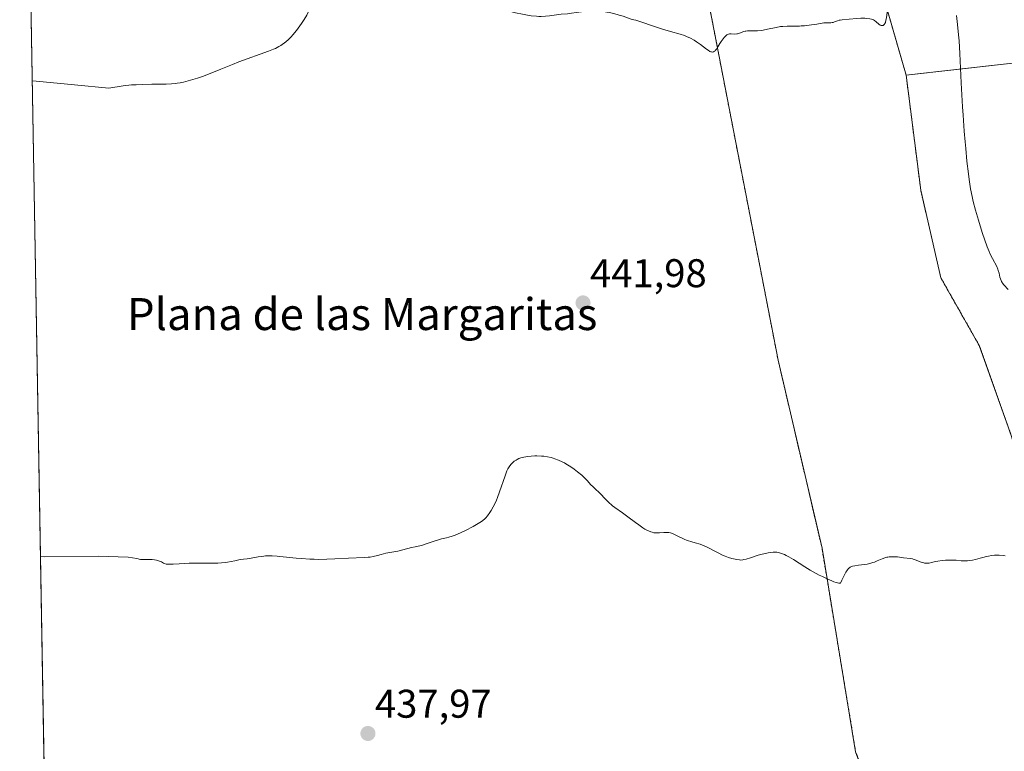
# Model space of a CAD drawing. Units: metres. Extents: x 622261 to 625747, y 4662409 to 4664783.
# Drawn here: x 622261 to 622507, y 4664375 to 4664558 of the extents above; entities that cross this region are included whole.
import ezdxf
from ezdxf.enums import TextEntityAlignment as Align

# ---------------------------------------------------------------- set-up
doc = ezdxf.new("R2010")
doc.units = ezdxf.units.M
doc.header["$MEASUREMENT"] = 0
doc.linetypes.add('TRAZOS', pattern=[0.75, 0.5, -0.25])
for name, color, linetype, lineweight in [('Arbolado forestal', 92, 'TRAZOS', 0), ('Arbolado forestal CxS', 92, 'Continuous', 0), ('Carátula', 7, 'Continuous', 5), ('Comarca CxS', 133, 'Continuous', 0), ('Comunidad Autónoma CxS', 142, 'Continuous', 0), ('Cultivos herbáceos CxS', 92, 'Continuous', 0), ('Curva de nivel normal', 36, 'Continuous', 0), ('Espacio natural protegido CxS', 2, 'Continuous', 0), ('Matorral', 135, 'Continuous', 0), ('Matorral CxS', 135, 'Continuous', 0), ('Municipio CxS', 142, 'Continuous', 0), ('Provincia CxS', 1, 'Continuous', 0), ('Punto de cota en terreno', 7, 'Continuous', 0), ('Rótulo de punto de cota en terreno', 19, 'Continuous', 0), ('Texto cartográfico', 19, 'Continuous', 0)]:
    doc.layers.add(name, color=color, linetype=linetype, lineweight=lineweight)
doc.styles.add('Arial', font='txt', dxfattribs={"height": 0.2})

# ---------------------------------------------------------------- blocks, each defined once
blk = doc.blocks.new('*U161')
at = {"layer": 'Curva de nivel normal', "color": 36, "linetype": 'Continuous', "lineweight": 0}
for points in [[(622266.46, 4664423.73, 440), (622267.44, 4664423.6, 440), (622280.97, 4664423.79, 440), (622288.43, 4664423.55, 440), (622290.53, 4664423.23, 440), (622291.5, 4664422.94, 440), (622293.26, 4664422.95, 440), (622294.04, 4664422.95, 440), (622294.39, 4664422.94, 440), (622294.99, 4664422.89, 440), (622295.49, 4664422.82, 440), (622295.77, 4664422.75, 440), (622296.25, 4664422.59, 440), (622296.7, 4664422.38, 440), (622297.23, 4664422.09, 440), (622297.49, 4664421.96, 440), (622297.88, 4664421.84, 440), (622298.12, 4664421.8, 440), (622298.59, 4664421.76, 440), (622299.62, 4664421.78, 440), (622301.15, 4664421.88, 440), (622303.67, 4664422.04, 440), (622304.98, 4664422.09, 440), (622306.88, 4664422.08, 440), (622309.2, 4664422.03, 440), (622310.28, 4664422.03, 440), (622310.79, 4664422.05, 440), (622311.76, 4664422.11, 440), (622312.66, 4664422.2, 440), (622313.21, 4664422.28, 440), (622314.18, 4664422.45, 440), (622315.08, 4664422.65, 440), (622316.07, 4664422.89, 440), (622316.52, 4664422.98, 440), (622317.2, 4664423.05, 440), (622318.17, 4664423.12, 440), (622318.7, 4664423.19, 440), (622319.57, 4664423.36, 440), (622320.89, 4664423.64, 440), (622321.63, 4664423.76, 440), (622322.34, 4664423.83, 440), (622322.72, 4664423.86, 440), (622323.34, 4664423.88, 440), (622324.39, 4664423.87, 440), (622325.64, 4664423.8, 440), (622326.35, 4664423.74, 440), (622327.96, 4664423.58, 440), (622330.42, 4664423.33, 440), (622331.76, 4664423.21, 440), (622333.84, 4664423.07, 440), (622334.9, 4664423.03, 440), (622335.97, 4664423.01, 440), (622338.09, 4664423.04, 440), (622340.1, 4664423.11, 440), (622343.46, 4664423.29, 440), (622347.4, 4664423.44, 440), (622348.36, 4664423.53, 440), (622348.86, 4664423.59, 440), (622349.61, 4664423.71, 440), (622350.7, 4664423.93, 440), (622351.66, 4664424.18, 440), (622352.8, 4664424.52, 440), (622353.32, 4664424.66, 440), (622355.8, 4664425.09, 440), (622359.19, 4664425.93, 440), (622360.12, 4664426.11, 440), (622361.29, 4664426.35, 440), (622361.97, 4664426.53, 440), (622363.16, 4664426.93, 440), (622364.89, 4664427.55, 440), (622365.7, 4664427.82, 440), (622366.76, 4664428.1, 440), (622367.99, 4664428.38, 440), (622368.59, 4664428.52, 440), (622369.43, 4664428.78, 440), (622369.87, 4664428.94, 440), (622370.59, 4664429.22, 440), (622371.82, 4664429.77, 440), (622372.75, 4664430.23, 440), (622374.66, 4664431.23, 440), (622375.91, 4664431.95, 440), (622376.75, 4664432.5, 440), (622377.1, 4664432.76, 440), (622377.56, 4664433.17, 440), (622377.78, 4664433.39, 440), (622378.21, 4664433.88, 440), (622378.83, 4664434.72, 440), (622379.16, 4664435.23, 440), (622379.67, 4664436.12, 440), (622380.2, 4664437.19, 440), (622380.47, 4664437.8, 440), (622380.74, 4664438.46, 440), (622381.26, 4664439.87, 440), (622382.62, 4664443.87, 440), (622383.09, 4664445.11, 440), (622383.34, 4664445.66, 440), (622383.48, 4664445.93, 440), (622383.77, 4664446.36, 440), (622384.11, 4664446.78, 440), (622384.36, 4664447.04, 440), (622384.92, 4664447.53, 440), (622385.36, 4664447.84, 440), (622385.62, 4664447.99, 440), (622386.06, 4664448.2, 440), (622386.58, 4664448.39, 440), (622386.88, 4664448.48, 440), (622387.33, 4664448.58, 440), (622388.34, 4664448.75, 440), (622389.18, 4664448.83, 440), (622390.07, 4664448.87, 440), (622390.52, 4664448.88, 440), (622391.73, 4664448.84, 440), (622392.34, 4664448.78, 440), (622393.25, 4664448.65, 440), (622394.16, 4664448.45, 440), (622394.62, 4664448.33, 440), (622395.07, 4664448.18, 440), (622395.96, 4664447.84, 440), (622396.85, 4664447.43, 440), (622397.44, 4664447.12, 440), (622397.84, 4664446.9, 440), (622398.62, 4664446.43, 440), (622399.06, 4664446.14, 440), (622399.93, 4664445.54, 440), (622400.76, 4664444.92, 440), (622401.78, 4664444.07, 440), (622402.24, 4664443.65, 440), (622403.12, 4664442.76, 440), (622404.09, 4664441.68, 440), (622404.52, 4664441.21, 440), (622405.19, 4664440.57, 440), (622406.12, 4664439.71, 440), (622406.64, 4664439.22, 440), (622407.47, 4664438.35, 440), (622408.63, 4664437.15, 440), (622409.2, 4664436.62, 440), (622409.48, 4664436.38, 440), (622410.03, 4664435.96, 440), (622411.99, 4664434.62, 440), (622413.32, 4664433.65, 440), (622415.2, 4664432.24, 440), (622416.04, 4664431.62, 440), (622417.05, 4664430.91, 440), (622417.59, 4664430.57, 440), (622417.91, 4664430.39, 440), (622418.5, 4664430.1, 440), (622419.07, 4664429.87, 440), (622419.36, 4664429.78, 440), (622419.8, 4664429.67, 440), (622420.26, 4664429.61, 440), (622420.5, 4664429.6, 440), (622421.26, 4664429.62, 440), (622422.28, 4664429.71, 440), (622422.74, 4664429.74, 440), (622423.3, 4664429.74, 440), (622423.57, 4664429.71, 440), (622424.01, 4664429.6, 440), (622424.25, 4664429.52, 440), (622424.8, 4664429.3, 440), (622425.84, 4664428.81, 440), (622427.38, 4664428.07, 440), (622428.1, 4664427.75, 440), (622428.43, 4664427.62, 440), (622429.03, 4664427.43, 440), (622429.56, 4664427.29, 440), (622430.5, 4664427.07, 440), (622431.09, 4664426.9, 440), (622431.41, 4664426.79, 440), (622431.94, 4664426.57, 440), (622432.94, 4664426.1, 440), (622435.69, 4664424.68, 440), (622437.16, 4664423.99, 440), (622437.61, 4664423.8, 440), (622438.48, 4664423.48, 440), (622439.26, 4664423.23, 440), (622439.73, 4664423.1, 440), (622440.56, 4664422.93, 440), (622441.24, 4664422.85, 440), (622441.56, 4664422.84, 440), (622442.05, 4664422.89, 440), (622442.31, 4664422.93, 440), (622442.89, 4664423.08, 440), (622443.98, 4664423.41, 440), (622445.65, 4664423.95, 440), (622446.5, 4664424.2, 440), (622447.69, 4664424.48, 440), (622448.41, 4664424.62, 440), (622448.85, 4664424.69, 440), (622449.63, 4664424.77, 440), (622450.27, 4664424.79, 440), (622450.56, 4664424.77, 440), (622450.98, 4664424.7, 440), (622451.2, 4664424.65, 440), (622451.68, 4664424.49, 440), (622452.44, 4664424.18, 440), (622452.87, 4664423.98, 440), (622453.56, 4664423.63, 440), (622454.7, 4664422.96, 440), (622457.56, 4664421.12, 440), (622458.88, 4664420.33, 440), (622459.64, 4664419.9, 440), (622461.16, 4664419.09, 440), (622461.96, 4664418.69, 440), (622463.16, 4664418.12, 440), (622464.29, 4664417.63, 440), (622464.8, 4664417.42, 440), (622465.42, 4664417.21, 440), (622465.7, 4664417.14, 440), (622466.06, 4664417.06, 440), (622466.34, 4664417.03, 440), (622466.46, 4664417.04, 440), (622466.79, 4664417.8, 440), (622467.36, 4664418.97, 440), (622467.81, 4664419.79, 440), (622468.06, 4664420.17, 440), (622468.21, 4664420.37, 440), (622468.48, 4664420.68, 440), (622468.76, 4664420.94, 440), (622468.91, 4664421.04, 440), (622469.21, 4664421.2, 440), (622469.45, 4664421.28, 440), (622470.06, 4664421.41, 440), (622471, 4664421.54, 440), (622472.44, 4664421.72, 440), (622473.14, 4664421.83, 440), (622474.04, 4664422.03, 440), (622474.58, 4664422.19, 440), (622474.93, 4664422.31, 440), (622475.65, 4664422.61, 440), (622476.86, 4664423.15, 440), (622477.54, 4664423.4, 440), (622478.02, 4664423.53, 440), (622478.27, 4664423.58, 440), (622478.66, 4664423.64, 440), (622479.06, 4664423.67, 440), (622479.89, 4664423.66, 440), (622480.72, 4664423.6, 440), (622482.25, 4664423.4, 440), (622483.94, 4664423.22, 440), (622484.42, 4664423.13, 440), (622484.66, 4664423.07, 440), (622485.41, 4664422.81, 440), (622486.4, 4664422.41, 440), (622486.86, 4664422.24, 440), (622487.27, 4664422.11, 440), (622487.47, 4664422.07, 440), (622487.84, 4664422.02, 440), (622488.09, 4664422.01, 440), (622488.59, 4664422.06, 440), (622489.2, 4664422.21, 440), (622490.19, 4664422.46, 440), (622490.81, 4664422.58, 440), (622491.89, 4664422.72, 440), (622492.68, 4664422.78, 440), (622493.75, 4664422.81, 440), (622494.27, 4664422.81, 440), (622495.35, 4664422.77, 440), (622496.62, 4664422.67, 440), (622497.19, 4664422.64, 440), (622497.89, 4664422.63, 440), (622498.23, 4664422.64, 440), (622498.71, 4664422.68, 440), (622499.44, 4664422.81, 440), (622500.2, 4664423, 440), (622501.34, 4664423.33, 440), (622502, 4664423.5, 440), (622502.96, 4664423.73, 440), (622503.47, 4664423.83, 440), (622504.22, 4664423.95, 440), (622504.92, 4664424.04, 440), (622505.25, 4664424.06, 440), (622505.56, 4664424.07, 440), (622506.11, 4664424.05, 440), (622507.12, 4664423.94, 440), (622507.64, 4664423.9, 440)], [(622508.4, 4664490.54, 440), (622507.25, 4664491.71, 440), (622506.98, 4664492.05, 440), (622506.86, 4664492.22, 440), (622506.7, 4664492.52, 440), (622506.61, 4664492.72, 440), (622506.46, 4664493.17, 440), (622506.33, 4664493.63, 440), (622506.09, 4664494.59, 440), (622505.9, 4664495.29, 440), (622505.78, 4664495.61, 440), (622505.5, 4664496.24, 440), (622504.42, 4664498.24, 440), (622503.87, 4664499.38, 440), (622503.59, 4664500.04, 440), (622503.14, 4664501.14, 440), (622502.44, 4664503.07, 440), (622501.93, 4664504.55, 440), (622501.59, 4664505.61, 440), (622500.92, 4664507.81, 440), (622500.2, 4664510.33, 440), (622499.64, 4664512.55, 440), (622499.37, 4664513.73, 440), (622498.99, 4664515.71, 440), (622498.63, 4664518.06, 440), (622498.44, 4664519.43, 440), (622498.08, 4664522.58, 440), (622497.76, 4664525.76, 440), (622497.6, 4664527.46, 440), (622497.38, 4664530.09, 440), (622497.09, 4664534.15, 440), (622496.96, 4664536.19, 440), (622496.64, 4664542.2, 440), (622496.29, 4664549.53, 440), (622496.1, 4664552.73, 440), (622495.99, 4664554.18, 440), (622495.73, 4664556.78, 440), (622495.46, 4664559.01, 440)]]:
    blk.add_polyline3d(points, dxfattribs=at)
blk = doc.blocks.new('*U178')
at = {"layer": 'Curva de nivel normal', "color": 36, "linetype": 'Continuous', "lineweight": 0}
for points in [[(622264.4, 4664542.68, 445), (622265.38, 4664542.63, 445), (622274.97, 4664541.74, 445), (622283.54, 4664540.91, 445), (622287.13, 4664541.44, 445), (622289.26, 4664541.68, 445), (622290.38, 4664541.69, 445), (622292.07, 4664541.76, 445), (622294.36, 4664541.86, 445), (622295.51, 4664541.88, 445), (622297.9, 4664541.87, 445), (622299.2, 4664541.93, 445), (622300.13, 4664542.02, 445), (622300.63, 4664542.08, 445), (622301.4, 4664542.22, 445), (622302.22, 4664542.39, 445), (622302.79, 4664542.53, 445), (622303.96, 4664542.84, 445), (622305.77, 4664543.4, 445), (622306.97, 4664543.82, 445), (622309.28, 4664544.67, 445), (622311.59, 4664545.6, 445), (622314.52, 4664546.81, 445), (622316.09, 4664547.42, 445), (622323.52, 4664550.12, 445), (622324.71, 4664550.6, 445), (622325.21, 4664550.83, 445), (622326.08, 4664551.26, 445), (622326.58, 4664551.55, 445), (622326.9, 4664551.76, 445), (622327.49, 4664552.19, 445), (622327.82, 4664552.46, 445), (622328.48, 4664553.06, 445), (622329.14, 4664553.72, 445), (622329.58, 4664554.2, 445), (622330.46, 4664555.26, 445), (622331.33, 4664556.43, 445), (622331.77, 4664557.06, 445), (622332.41, 4664558.07, 445), (622333.04, 4664559.15, 445), (622333.35, 4664559.72, 445), (622335.19, 4664563.32, 445), (622335.85, 4664564.46, 445), (622336.19, 4664564.99, 445), (622336.54, 4664565.49, 445), (622337.28, 4664566.41, 445), (622338.05, 4664567.26, 445), (622339.12, 4664568.36, 445), (622339.66, 4664568.93, 445), (622340.88, 4664570.28, 445), (622342.46, 4664572.04, 445), (622343.2, 4664572.81, 445), (622343.82, 4664573.39, 445), (622344.13, 4664573.65, 445), (622344.58, 4664574, 445), (622345.27, 4664574.44, 445), (622345.62, 4664574.64, 445), (622346.38, 4664574.97, 445), (622346.79, 4664575.12, 445), (622347.64, 4664575.38, 445), (622348.5, 4664575.58, 445), (622349.07, 4664575.68, 445), (622349.43, 4664575.73, 445), (622350.11, 4664575.8, 445), (622350.72, 4664575.81, 445), (622351.03, 4664575.77, 445), (622351.52, 4664575.66, 445), (622352.09, 4664575.44, 445), (622352.41, 4664575.29, 445), (622352.97, 4664574.99, 445), (622353.4, 4664574.75, 445), (622354.4, 4664574.14, 445), (622355.3, 4664573.56, 445), (622357.39, 4664572.17, 445), (622362.05, 4664569.08, 445), (622364.19, 4664567.72, 445), (622365.13, 4664567.16, 445), (622365.71, 4664566.83, 445), (622366.75, 4664566.27, 445), (622368.07, 4664565.63, 445), (622368.82, 4664565.31, 445), (622370.1, 4664564.85, 445), (622373.09, 4664563.9, 445), (622374.12, 4664563.53, 445), (622380.05, 4664561.24, 445), (622381.83, 4664560.63, 445), (622382.94, 4664560.29, 445), (622383.68, 4664560.09, 445), (622385.23, 4664559.71, 445), (622386.94, 4664559.35, 445), (622387.83, 4664559.19, 445), (622389.18, 4664558.99, 445), (622390.47, 4664558.86, 445), (622391.09, 4664558.83, 445), (622391.68, 4664558.82, 445), (622392.76, 4664558.88, 445), (622393.74, 4664558.99, 445), (622394.92, 4664559.16, 445), (622395.46, 4664559.23, 445), (622396.6, 4664559.34, 445), (622398.25, 4664559.47, 445), (622399.24, 4664559.59, 445), (622401.74, 4664559.96, 445), (622403.19, 4664560.12, 445), (622404.21, 4664560.18, 445), (622404.74, 4664560.2, 445), (622405.53, 4664560.19, 445), (622406.61, 4664560.11, 445), (622407.17, 4664560.05, 445), (622408.02, 4664559.92, 445), (622408.61, 4664559.8, 445), (622409.84, 4664559.52, 445), (622411.16, 4664559.15, 445), (622412.1, 4664558.85, 445), (622414.15, 4664558.14, 445), (622414.79, 4664557.99, 445), (622415.27, 4664557.86, 445), (622416.34, 4664557.52, 445), (622419.97, 4664556.27, 445), (622421.73, 4664555.68, 445), (622422.54, 4664555.43, 445), (622423.99, 4664555.02, 445), (622426.4, 4664554.37, 445), (622427.45, 4664554.02, 445), (622427.95, 4664553.82, 445), (622428.93, 4664553.37, 445), (622429.85, 4664552.86, 445), (622430.43, 4664552.5, 445), (622431.49, 4664551.77, 445), (622432.19, 4664551.24, 445), (622433, 4664550.61, 445), (622433.35, 4664550.35, 445), (622433.83, 4664550.06, 445), (622434.05, 4664549.97, 445), (622434.25, 4664549.92, 445), (622434.38, 4664549.91, 445), (622434.62, 4664549.94, 445), (622434.73, 4664549.98, 445), (622434.94, 4664550.09, 445), (622435.13, 4664550.24, 445), (622435.25, 4664550.36, 445), (622435.48, 4664550.65, 445), (622435.83, 4664551.21, 445), (622436.33, 4664552.08, 445), (622436.63, 4664552.56, 445), (622437.1, 4664553.22, 445), (622437.36, 4664553.53, 445), (622437.78, 4664553.95, 445), (622438.07, 4664554.17, 445), (622438.22, 4664554.26, 445), (622438.45, 4664554.37, 445), (622438.68, 4664554.43, 445), (622438.83, 4664554.46, 445), (622439.14, 4664554.47, 445), (622440.07, 4664554.41, 445), (622440.53, 4664554.42, 445), (622440.75, 4664554.47, 445), (622441.21, 4664554.62, 445), (622441.87, 4664554.89, 445), (622442.23, 4664555.02, 445), (622442.63, 4664555.12, 445), (622442.84, 4664555.16, 445), (622443.19, 4664555.2, 445), (622443.94, 4664555.23, 445), (622445.69, 4664555.23, 445), (622446.66, 4664555.31, 445), (622447.17, 4664555.38, 445), (622448.2, 4664555.59, 445), (622450.37, 4664556.08, 445), (622451.48, 4664556.27, 445), (622452.05, 4664556.33, 445), (622453.17, 4664556.39, 445), (622456.23, 4664556.41, 445), (622456.65, 4664556.43, 445), (622457.43, 4664556.5, 445), (622459.19, 4664556.74, 445), (622459.84, 4664556.81, 445), (622460.58, 4664556.87, 445), (622460.93, 4664556.92, 445), (622462.26, 4664557.18, 445), (622462.66, 4664557.23, 445), (622463.26, 4664557.24, 445), (622464.05, 4664557.24, 445), (622464.42, 4664557.29, 445), (622464.61, 4664557.33, 445), (622464.97, 4664557.45, 445), (622465.73, 4664557.74, 445), (622466.16, 4664557.86, 445), (622466.39, 4664557.9, 445), (622466.89, 4664557.97, 445), (622468.59, 4664558.1, 445), (622470.51, 4664558.31, 445), (622471.57, 4664558.38, 445), (622472.57, 4664558.36, 445), (622473.07, 4664558.32, 445), (622473.79, 4664558.21, 445), (622474.23, 4664558.1, 445), (622474.43, 4664558.04, 445), (622474.72, 4664557.92, 445), (622474.97, 4664557.79, 445), (622475.4, 4664557.49, 445), (622476.06, 4664556.88, 445), (622476.35, 4664556.65, 445), (622476.62, 4664556.53, 445), (622476.75, 4664556.51, 445), (622476.95, 4664556.52, 445), (622477.14, 4664556.58, 445), (622477.23, 4664556.63, 445), (622477.4, 4664556.79, 445), (622477.47, 4664556.9, 445), (622477.58, 4664557.08, 445), (622477.68, 4664557.31, 445), (622477.83, 4664557.86, 445), (622477.95, 4664558.5, 445), (622478.15, 4664559.85, 445), (622478.46, 4664561.73, 445), (622478.54, 4664562.45, 445), (622478.57, 4664562.86, 445), (622478.61, 4664564.27, 445), (622478.61, 4664567.26, 445), (622478.65, 4664568.47, 445), (622478.71, 4664569.75, 445), (622478.72, 4664570.3, 445), (622478.58, 4664572.47, 445), (622478.6, 4664573.14, 445), (622478.68, 4664574.14, 445), (622478.7, 4664574.74, 445), (622478.69, 4664578.21, 445), (622478.74, 4664579.25, 445), (622478.8, 4664579.81, 445), (622478.93, 4664580.75, 445), (622479.26, 4664582.56, 445), (622479.74, 4664584.75, 445), (622480.06, 4664586.08, 445), (622480.66, 4664588.37, 445), (622481.44, 4664591.06, 445), (622481.9, 4664592.56, 445), (622482.42, 4664594.16, 445), (622483.56, 4664597.58, 445), (622485.94, 4664604.62, 445), (622486.98, 4664607.84, 445), (622487.43, 4664609.3, 445), (622487.69, 4664610.21, 445), (622488.16, 4664611.92, 445), (622488.36, 4664612.73, 445), (622488.71, 4664614.25, 445), (622488.99, 4664615.69, 445), (622489.15, 4664616.63, 445), (622489.41, 4664618.46, 445), (622489.52, 4664619.5, 445), (622489.7, 4664621.56, 445), (622489.81, 4664623.51, 445), (622489.84, 4664624.72, 445), (622489.85, 4664626.79, 445), (622489.84, 4664627.42, 445), (622489.77, 4664628.48, 445), (622489.66, 4664629.43, 445), (622489.34, 4664631.61, 445), (622488.61, 4664636.75, 445), (622488.3, 4664638.64, 445), (622488.14, 4664639.56, 445), (622487.98, 4664640.43, 445), (622487.62, 4664642.05, 445), (622487.26, 4664643.51, 445), (622487.01, 4664644.38, 445), (622486.84, 4664644.93, 445), (622486.5, 4664645.91, 445), (622486.32, 4664646.41, 445), (622485.93, 4664647.31, 445), (622485.52, 4664648.13, 445), (622485.22, 4664648.66, 445), (622484.52, 4664649.75, 445), (622483.66, 4664650.97, 445), (622483.18, 4664651.63, 445), (622482.38, 4664652.64, 445), (622481.52, 4664653.66, 445), (622481.06, 4664654.16, 445), (622480.11, 4664655.15, 445), (622479.6, 4664655.64, 445), (622478.53, 4664656.62, 445), (622477.76, 4664657.27, 445), (622477.23, 4664657.71, 445), (622476.09, 4664658.59, 445), (622474.22, 4664659.96, 445), (622473.22, 4664660.65, 445), (622471.66, 4664661.68, 445), (622470.04, 4664662.68, 445), (622469.21, 4664663.17, 445), (622467.71, 4664664.01, 445), (622466.94, 4664664.42, 445), (622465.75, 4664665.02, 445), (622463.82, 4664665.91, 445), (622461.67, 4664666.8, 445), (622460.5, 4664667.25, 445), (622459.25, 4664667.7, 445), (622456.62, 4664668.61, 445), (622451.55, 4664670.27, 445), (622449.51, 4664670.94, 445), (622447.44, 4664671.68, 445), (622445.27, 4664672.56, 445), (622444.21, 4664672.94, 445), (622442.43, 4664673.55, 445), (622441.37, 4664673.95, 445), (622439.76, 4664674.62, 445), (622438.86, 4664675.02, 445), (622437.39, 4664675.71, 445), (622435.74, 4664676.53, 445), (622434.85, 4664677, 445), (622432.25, 4664678.42, 445), (622430.82, 4664679.23, 445), (622428.52, 4664680.58, 445), (622426.04, 4664682.09, 445), (622424.74, 4664682.9, 445), (622420.62, 4664685.54, 445), (622417.91, 4664687.33, 445), (622416.19, 4664688.47, 445), (622413.19, 4664690.51, 445), (622410.69, 4664692.27, 445), (622409.38, 4664693.24, 445), (622408.57, 4664693.88, 445), (622406.92, 4664695.24, 445), (622400.7, 4664700.68, 445), (622399.3, 4664701.83, 445), (622397.36, 4664703.37, 445), (622395.9, 4664704.54, 445), (622391.6, 4664708.1, 445), (622389.13, 4664710.18, 445), (622385.66, 4664713.16, 445), (622382.96, 4664715.55, 445), (622381.53, 4664716.88, 445), (622380.69, 4664717.69, 445), (622379.17, 4664719.26, 445), (622377.73, 4664720.86, 445), (622377.05, 4664721.66, 445), (622376.11, 4664722.83, 445), (622375.3, 4664723.94, 445), (622374.96, 4664724.45, 445)], [(622316.84, 4664723.43, 445), (622317.05, 4664722.3, 445), (622317.46, 4664719.57, 445), (622317.86, 4664716.46, 445), (622318.1, 4664714.34, 445), (622318.51, 4664710.42, 445), (622318.82, 4664707.03, 445), (622318.94, 4664705.26, 445), (622318.98, 4664704.2, 445), (622319.02, 4664702.16, 445), (622318.99, 4664699.75, 445), (622318.95, 4664698.67, 445), (622318.85, 4664696.62, 445), (622318.75, 4664695.28, 445), (622318.65, 4664694.28, 445), (622318.59, 4664693.84, 445), (622318.47, 4664693.19, 445), (622318.23, 4664692.23, 445), (622318.06, 4664691.71, 445), (622317.63, 4664690.52, 445), (622316.81, 4664688.48, 445), (622316.28, 4664687.27, 445), (622315.35, 4664685.23, 445), (622314.25, 4664682.92, 445), (622313.63, 4664681.67, 445), (622312.42, 4664679.3, 445), (622311.76, 4664678.06, 445), (622310.72, 4664676.12, 445), (622309.03, 4664673.11, 445), (622307.19, 4664669.99, 445), (622306.22, 4664668.42, 445), (622304.87, 4664666.29, 445), (622304.17, 4664665.21, 445), (622303.06, 4664663.56, 445), (622300.63, 4664660.04, 445), (622298.81, 4664657.48, 445), (622297.49, 4664655.66, 445), (622294.54, 4664651.68, 445), (622288.71, 4664643.93, 445), (622280.52, 4664633.13, 445), (622276.86, 4664628.28, 445), (622274.08, 4664624.54, 445), (622272.82, 4664622.78, 445), (622270.98, 4664620.16, 445), (622264.22, 4664609.53, 445), (622263.27, 4664607.88, 445)], [(622264.4, 4664542.68, 445)]]:
    blk.add_polyline3d(points, dxfattribs=at)
blk = doc.blocks.new('5PATER')
at = {"layer": 'Carátula', "linetype": 'Continuous', "lineweight": 5}
h = blk.add_hatch(color=250, dxfattribs=at)
edge = h.paths.add_edge_path()
edge.add_ellipse((0, 0.01), major_axis=(-1.33, -1.34), ratio=0.999422, start_angle=0, end_angle=360)

msp = doc.modelspace()

# ---------------------------------------------------------------- linework, layer by layer
at = {"layer": 'Arbolado forestal', "color": 92, "linetype": 'TRAZOS', "lineweight": 0}
for points in [[(622391.53, 4664685.16, 449.61), (622391.53, 4664685.15, 449.61), (622414.57, 4664634.84, 448.02), (622427.3, 4664594.42, 446.5), (622439.78, 4664529.88, 444.14), (622450.87, 4664472.85, 442.05), (622461.84, 4664425.77, 440.29), (622470.25, 4664374.86, 438.03), (622488.85, 4664325.02, 435.95), (622496.58, 4664279.52, 433.93), (622509.37, 4664221.94, 431.38), (622515.31, 4664171.66, 429.24), (622523.08, 4664117.27, 426.56), (622526.28, 4664081.17, 424.93), (622534.31, 4664075.65, 424.45), (622535.3, 4664074.97, 424.38), (622536.26, 4664074.31, 424.31)], [(622482.87, 4664544.14, 444.01), (622476.92, 4664564.71, 445.08), (622473.73, 4664578.42, 445.66), (622477.84, 4664601.27, 446.49), (622479.67, 4664617.73, 447.21), (622477.38, 4664633.72, 447.8), (622470.98, 4664650.18, 448.06), (622458.64, 4664656.12, 448.31), (622438.53, 4664663.89, 448.23), (622422.54, 4664671.66, 448.34), (622407, 4664681.71, 448.61), (622391.53, 4664685.16, 449.61)], [(622482.87, 4664544.14, 444.01), (622546.32, 4664551.28, 420.16), (622557.87, 4664543.15, 416), (622572.41, 4664539.73, 410.94), (622596.82, 4664547.87, 402.02)], [(622524.72, 4664418.35, 439.9), (622515.77, 4664434.46, 440.43), (622508.46, 4664455.94, 441.38), (622501.15, 4664476.5, 442.15), (622491.55, 4664493.41, 442.56), (622486.52, 4664515.35, 443.23), (622482.87, 4664544.14, 444.01)]]:
    msp.add_polyline3d(points, dxfattribs=at)
at = {"layer": 'Arbolado forestal CxS', "color": 92, "linetype": 'Continuous', "lineweight": 0}
for points in [[(622546.32, 4664551.28, 420.16), (622482.87, 4664544.14, 444.01), (622476.93, 4664564.71, 445.08), (622473.73, 4664578.42, 445.66), (622477.84, 4664601.27, 446.49), (622479.67, 4664617.73, 447.21), (622477.38, 4664633.72, 447.8), (622470.98, 4664650.18, 448.06), (622458.64, 4664656.12, 448.31), (622438.54, 4664663.89, 448.23), (622422.54, 4664671.66, 448.34), (622407, 4664681.71, 448.61), (622391.53, 4664685.16, 449.61), (622396.02, 4664688.39, 449.26), (622447.72, 4664725.73, 422.27), (622544.44, 4664727.43, 402.73)], [(622470.25, 4664374.86, 438.03), (622461.84, 4664425.77, 440.29), (622450.87, 4664472.85, 442.05), (622439.78, 4664529.88, 444.14), (622427.3, 4664594.42, 446.5), (622414.57, 4664634.83, 448.02), (622391.53, 4664685.15, 449.61), (622391.53, 4664685.16, 449.61), (622407, 4664681.71, 448.61), (622422.54, 4664671.66, 448.34), (622438.54, 4664663.89, 448.23), (622458.64, 4664656.12, 448.31), (622470.98, 4664650.18, 448.06), (622477.38, 4664633.72, 447.8), (622479.67, 4664617.73, 447.21), (622477.84, 4664601.27, 446.49), (622473.73, 4664578.42, 445.66), (622476.93, 4664564.71, 445.08), (622482.87, 4664544.14, 444.01), (622482.87, 4664544.14, 444.01), (622486.52, 4664515.35, 443.23), (622491.55, 4664493.41, 442.56), (622501.15, 4664476.5, 442.15), (622508.46, 4664455.94, 441.38)]]:
    msp.add_polyline3d(points, dxfattribs=at)
at = {"layer": 'Comarca CxS', "color": 133, "linetype": 'Continuous', "lineweight": 0}
msp.add_polyline3d([(625746.54, 4662469.87, 387.51), (622301.34, 4662409.36, 372.27), (622261.29, 4664722.45, 424.42), (625705.38, 4664782.98, 424.01), (625746.54, 4662469.87, 387.51)], close=True, dxfattribs=at)
at = {"layer": 'Comunidad Autónoma CxS', "color": 142, "linetype": 'Continuous', "lineweight": 0}
msp.add_polyline3d([(625746.54, 4662469.87, 387.51), (622301.34, 4662409.36, 372.27), (622261.29, 4664722.45, 424.42), (625705.38, 4664782.98, 424.01), (625746.54, 4662469.87, 387.51)], close=True, dxfattribs=at)
at = {"layer": 'Cultivos herbáceos CxS', "color": 92, "linetype": 'Continuous', "lineweight": 0}
for points in [[(622267.87, 4664342.53, 435.89), (622263.47, 4664596.46, 446.43), (622273.09, 4664610.41, 446.91), (622306.12, 4664659.94, 446.72), (622328.46, 4664695.88, 448.55), (622328.46, 4664723.63, 449.78), (622367.26, 4664724.31, 447.35), (622371.19, 4664718.22, 447.55), (622383.82, 4664695.88, 449.64), (622390.73, 4664684.58, 449.58), (622391.53, 4664685.16, 449.61), (622391.53, 4664685.16, 449.61), (622391.53, 4664685.15, 449.61), (622414.57, 4664634.83, 448.02), (622427.3, 4664594.42, 446.5), (622439.78, 4664529.88, 444.14), (622450.87, 4664472.85, 442.05), (622461.84, 4664425.77, 440.29), (622470.25, 4664374.86, 438.03)], [(622391.53, 4664685.16, 449.61), (622391.53, 4664685.15, 449.61), (622414.57, 4664634.84, 448.02), (622427.3, 4664594.42, 446.5), (622439.78, 4664529.88, 444.14), (622450.87, 4664472.85, 442.05), (622461.84, 4664425.77, 440.29), (622470.25, 4664374.86, 438.03), (622488.85, 4664325.02, 435.95), (622496.58, 4664279.52, 433.93), (622509.37, 4664221.94, 431.38), (622515.31, 4664171.66, 429.24), (622523.08, 4664117.27, 426.56), (622526.28, 4664081.17, 424.93), (622534.31, 4664075.65, 424.45), (622535.3, 4664074.97, 424.38), (622536.26, 4664074.31, 424.31)], [(622267.87, 4664342.53, 435.89), (622263.47, 4664596.46, 446.43)]]:
    msp.add_polyline3d(points, dxfattribs=at)
at = {"layer": 'Espacio natural protegido CxS', "color": 2, "linetype": 'Continuous', "lineweight": 0}
msp.add_polyline3d([(625746.54, 4662469.87, 387.51), (622301.34, 4662409.36, 372.27), (622261.29, 4664722.45, 424.42), (625705.38, 4664782.98, 424.01), (625746.54, 4662469.87, 387.51)], close=True, dxfattribs=at)
at = {"layer": 'Matorral', "color": 135, "linetype": 'Continuous', "lineweight": 0}
for points in [[(622482.87, 4664544.14, 444.01), (622546.32, 4664551.28, 420.16), (622557.87, 4664543.15, 416), (622572.41, 4664539.73, 410.94), (622596.82, 4664547.87, 402.02)], [(622524.72, 4664418.35, 439.9), (622515.77, 4664434.46, 440.43), (622508.46, 4664455.94, 441.38), (622501.15, 4664476.5, 442.15), (622491.55, 4664493.41, 442.56), (622486.52, 4664515.35, 443.23), (622482.87, 4664544.14, 444.01)]]:
    msp.add_polyline3d(points, dxfattribs=at)
at = {"layer": 'Matorral CxS', "color": 135, "linetype": 'Continuous', "lineweight": 0}
msp.add_polyline3d([(622508.46, 4664455.94, 441.38), (622501.15, 4664476.5, 442.15), (622491.55, 4664493.41, 442.56), (622486.52, 4664515.35, 443.23), (622482.87, 4664544.14, 444.01), (622546.32, 4664551.28, 420.16)], dxfattribs=at)
at = {"layer": 'Municipio CxS', "color": 142, "linetype": 'Continuous', "lineweight": 0}
msp.add_polyline3d([(623961.61, 4662438.52, 380.67), (622301.34, 4662409.36, 372.27), (622263.93, 4664569.78, 445.97), (622273.6, 4664580.2, 446.41), (622288.26, 4664596.81, 447.01), (622316.2, 4664628.85, 447.54), (622357.89, 4664660.68, 448.58), (622391.59, 4664684.96, 449.6), (622396.07, 4664688.2, 449.26), (622448.04, 4664725.72, 422.21), (622448.07, 4664725.73, 422.2), (625358.93, 4664776.89, 430.03)], dxfattribs=at)
at = {"layer": 'Provincia CxS', "color": 1, "linetype": 'Continuous', "lineweight": 0}
msp.add_polyline3d([(625746.54, 4662469.87, 387.51), (622301.34, 4662409.36, 372.27), (622261.29, 4664722.45, 424.42), (625705.38, 4664782.98, 424.01), (625746.54, 4662469.87, 387.51)], close=True, dxfattribs=at)

# ---------------------------------------------------------------- block references
at = {"layer": 'Curva de nivel normal', "color": 36, "linetype": 'Continuous', "lineweight": 0}
for name in ['*U161', '*U178']:
    msp.add_blockref(name, (0, 0), dxfattribs=at)
at = {"layer": 'Punto de cota en terreno', "linetype": 'Continuous', "lineweight": 0}
for p in [(622402.1, 4664487.14, 441.98), (622348.34, 4664379.44, 437.97)]:
    msp.add_blockref('5PATER', p, dxfattribs=at)

# ---------------------------------------------------------------- texts
at = {"layer": 'Rótulo de punto de cota en terreno', "color": 19, "linetype": 'Continuous', "lineweight": 0, "style": 'Arial'}
for s, p in [('441,98', (622403.86, 4664488.9)), ('437,97', (622350.1, 4664381.2))]:
    msp.add_text(s, height=7, dxfattribs=at).set_placement(p, align=Align.BOTTOM_LEFT)
at = {"layer": 'Texto cartográfico', "color": 19, "linetype": 'Continuous', "lineweight": 0, "style": 'Arial'}
msp.add_text('Plana de las Margaritas', height=8, dxfattribs=at).set_placement((622346.89, 4664484.36), align=Align.MIDDLE_CENTER)

doc.saveas('drawing.dxf')
